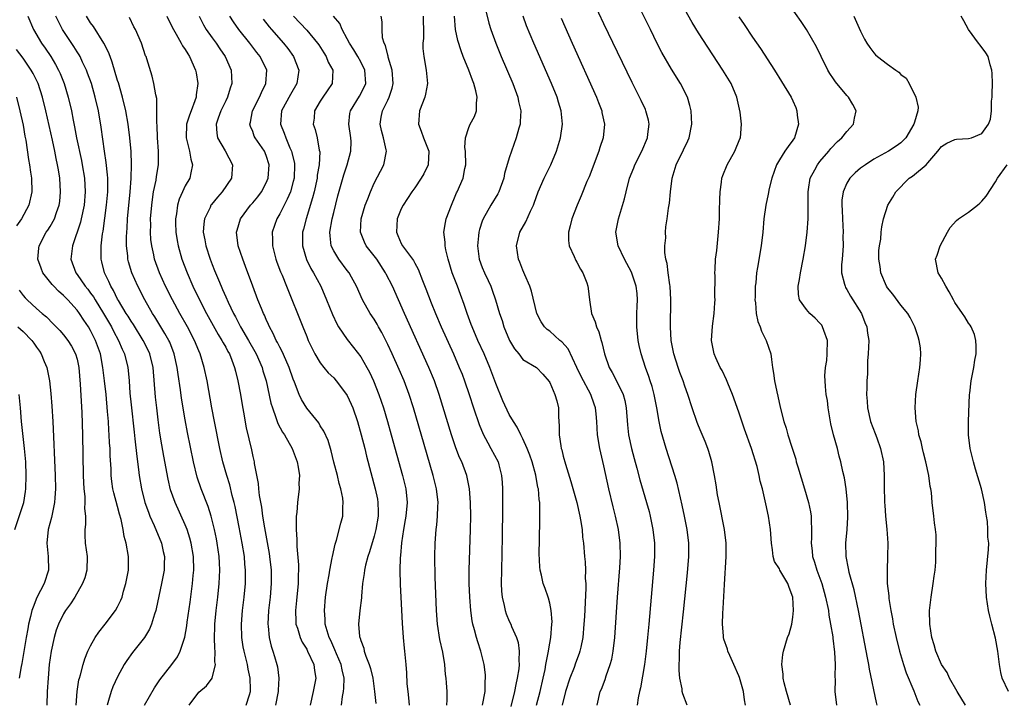
# Model space of a CAD drawing. Units: inches. Extents: x 2595000 to 2598000, y 1485000 to 1488000.
# Drawn here: x 2595144 to 2595290, y 1485071 to 1485172 of the extents above; entities that cross this region are included whole.
import ezdxf

# ---------------------------------------------------------------- set-up
doc = ezdxf.new("R2010")
doc.units = ezdxf.units.IN
doc.header["$MEASUREMENT"] = 0
doc.layers.add('LD25951485_2ft', color=248, linetype='Continuous')

msp = doc.modelspace()

# ---------------------------------------------------------------- linework, layer by layer
at = {"layer": 'LD25951485_2ft'}
for points, elevation in [([(2595252, 1485071), (2595251.81, 1485071.81), (2595251.66, 1485073), (2595251.09, 1485075.09), (2595251, 1485075.32), (2595250.27, 1485077), (2595249.65, 1485078.35), (2595249.38, 1485079), (2595249.3, 1485079.3), (2595248.78, 1485080.78), (2595248.73, 1485081), (2595248.73, 1485081.27), (2595248.58, 1485083), (2595248.62, 1485084.62), (2595248.69, 1485085.31), (2595248.86, 1485088.86), (2595249.13, 1485093), (2595249.11, 1485095), (2595248.85, 1485097), (2595248.06, 1485101), (2595247.85, 1485102.15), (2595247.63, 1485103.63), (2595247.38, 1485105), (2595246.97, 1485107), (2595246.56, 1485108.56), (2595246.42, 1485109), (2595246.03, 1485110.03), (2595245.43, 1485111.43), (2595245, 1485112.37), (2595244.82, 1485112.82), (2595244.1, 1485115), (2595243.46, 1485117), (2595243, 1485118.2), (2595242.74, 1485119), (2595242.25, 1485120.25), (2595242, 1485121), (2595241.35, 1485123), (2595240.98, 1485125), (2595240.88, 1485127), (2595240.92, 1485131), (2595240.82, 1485133), (2595240.78, 1485133.22), (2595240.53, 1485135), (2595240.38, 1485136.38), (2595240.19, 1485137), (2595240.01, 1485137.99), (2595240.02, 1485139), (2595240.16, 1485140.16), (2595240.11, 1485141), (2595240.2, 1485141.8), (2595240.39, 1485143), (2595240.58, 1485144.58), (2595240.71, 1485145.29), (2595240.86, 1485147), (2595241.11, 1485149), (2595241.69, 1485151), (2595242.79, 1485153.21), (2595243.44, 1485154.56), (2595243.63, 1485155), (2595244.03, 1485157), (2595243.94, 1485159), (2595243.75, 1485159.75), (2595243.37, 1485161), (2595242.34, 1485163), (2595241, 1485165.16), (2595239.6, 1485167.6), (2595238.92, 1485168.92), (2595237.89, 1485171), (2595234.97, 1485177)], 9738), ([(2595271.48, 1485071), (2595271.39, 1485071.39), (2595270.35, 1485076.35), (2595270.24, 1485077), (2595270.03, 1485078.03), (2595268.7, 1485085), (2595268.05, 1485088.05), (2595267.34, 1485090.66), (2595267.27, 1485091), (2595267.25, 1485091.25), (2595266.9, 1485093), (2595266.86, 1485095), (2595267.04, 1485097), (2595267.15, 1485098.85), (2595267.09, 1485101), (2595266.89, 1485103), (2595266.66, 1485104.66), (2595266.4, 1485105.6), (2595266.12, 1485107), (2595265.87, 1485107.87), (2595265.59, 1485109), (2595265.02, 1485111.02), (2595264.62, 1485112.62), (2595264.22, 1485115), (2595264.1, 1485116.1), (2595263.95, 1485117), (2595263.82, 1485118.18), (2595263.76, 1485119), (2595263.75, 1485119.75), (2595263.82, 1485121), (2595264, 1485122), (2595264.09, 1485123), (2595264.1, 1485125), (2595263.56, 1485126.44), (2595263.4, 1485127), (2595263.26, 1485127.26), (2595263, 1485127.56), (2595262.28, 1485128.28), (2595261.49, 1485129), (2595261, 1485129.59), (2595259.99, 1485131), (2595259.81, 1485131.81), (2595259.78, 1485133), (2595259.99, 1485134.01), (2595260.11, 1485135), (2595260.52, 1485137), (2595260.88, 1485139), (2595261.12, 1485141), (2595261.25, 1485143), (2595261.24, 1485143.24), (2595261.27, 1485145), (2595261.26, 1485147), (2595261.33, 1485147.33), (2595261.57, 1485149), (2595262.24, 1485150.24), (2595262.62, 1485151), (2595263, 1485151.48), (2595264.32, 1485153), (2595264.6, 1485153.4), (2595265.58, 1485154.42), (2595266.27, 1485155), (2595267, 1485155.92), (2595267.97, 1485157), (2595268.12, 1485157.88), (2595268.39, 1485159), (2595267.89, 1485159.89), (2595267.25, 1485161), (2595267, 1485161.24), (2595265.29, 1485163.29), (2595265, 1485163.73), (2595264.48, 1485164.48), (2595264.19, 1485165), (2595263.17, 1485167), (2595262.47, 1485168.47), (2595261.01, 1485171.01), (2595260.21, 1485172.21), (2595256.85, 1485177)], 9732), ([(2595213.56, 1485173.56), (2595213.96, 1485171.96), (2595214.27, 1485171), (2595215.02, 1485169), (2595215.82, 1485167), (2595217.52, 1485163), (2595218.27, 1485161), (2595218.38, 1485160.38), (2595218.69, 1485159), (2595218.62, 1485157.38), (2595218.59, 1485157), (2595218.41, 1485156.41), (2595218.04, 1485155), (2595217.31, 1485153), (2595217, 1485152.03), (2595216.31, 1485149.69), (2595216.2, 1485149), (2595215.46, 1485147), (2595215.31, 1485146.69), (2595214.26, 1485145), (2595213.14, 1485143), (2595213, 1485142.62), (2595212.6, 1485141.4), (2595212.5, 1485141), (2595212.46, 1485140.46), (2595212.28, 1485139), (2595212.55, 1485137), (2595213, 1485135.8), (2595213.32, 1485135), (2595213.86, 1485133.86), (2595214.25, 1485133), (2595214.45, 1485132.45), (2595214.97, 1485131), (2595215.56, 1485129), (2595215.93, 1485127.93), (2595216.2, 1485127), (2595217.03, 1485125), (2595217.76, 1485123.76), (2595218.41, 1485123), (2595219, 1485122.17), (2595221.02, 1485121), (2595221.99, 1485119.99), (2595222.9, 1485118.9), (2595223, 1485118.74), (2595223.74, 1485117), (2595224.04, 1485116.04), (2595224.31, 1485115), (2595224.31, 1485113.69), (2595224.37, 1485112.37), (2595224.37, 1485111), (2595224.63, 1485109.37), (2595224.7, 1485109), (2595224.78, 1485108.78), (2595225, 1485107.88), (2595225.33, 1485106.67), (2595226.13, 1485104.13), (2595226.99, 1485101), (2595227.45, 1485099), (2595227.55, 1485098.45), (2595227.77, 1485097), (2595227.86, 1485095.86), (2595227.98, 1485095), (2595228.14, 1485093), (2595228.23, 1485092.23), (2595228.27, 1485091), (2595228.25, 1485089.75), (2595228.31, 1485089), (2595228.33, 1485088.33), (2595228.13, 1485084.13), (2595228.06, 1485083), (2595227.88, 1485081), (2595227.58, 1485079.58), (2595227.47, 1485079), (2595227.35, 1485078.65), (2595226.8, 1485077.2), (2595226.59, 1485076.59), (2595225.97, 1485075), (2595225.33, 1485073), (2595224.85, 1485071)], 9746), ([(2595243.36, 1485071), (2595242.69, 1485072.69), (2595242.62, 1485073), (2595242.58, 1485073.42), (2595242.27, 1485075), (2595242.14, 1485076.14), (2595242.15, 1485077), (2595242.21, 1485077.79), (2595242.19, 1485079), (2595242.28, 1485080.28), (2595242.81, 1485084.81), (2595243.4, 1485090.6), (2595243.6, 1485093), (2595243.59, 1485095), (2595243.36, 1485097), (2595242.96, 1485099), (2595242.61, 1485100.61), (2595241.85, 1485103.85), (2595241.5, 1485105), (2595240.22, 1485109), (2595239.49, 1485111.49), (2595239.18, 1485113), (2595238.83, 1485115), (2595238.45, 1485117), (2595238.15, 1485118.15), (2595237.88, 1485119), (2595237.66, 1485119.66), (2595237.16, 1485121), (2595236.51, 1485123), (2595236.24, 1485124.24), (2595236.09, 1485125), (2595235.87, 1485127), (2595235.88, 1485127.88), (2595235.87, 1485129), (2595235.92, 1485130.08), (2595235.98, 1485131), (2595235.92, 1485131.92), (2595235.81, 1485133), (2595235.09, 1485135.09), (2595234.39, 1485136.39), (2595234.06, 1485137), (2595233.13, 1485139), (2595232.8, 1485141), (2595233.15, 1485143), (2595234.05, 1485145.95), (2595234.3, 1485147), (2595234.82, 1485149), (2595235.44, 1485150.56), (2595235.59, 1485151), (2595236.61, 1485153), (2595237.45, 1485155), (2595237.54, 1485155.54), (2595237.7, 1485157), (2595237.61, 1485157.61), (2595237.24, 1485159), (2595237.18, 1485159.18), (2595236.53, 1485160.53), (2595235.18, 1485163.18), (2595233, 1485167.66), (2595231, 1485171.84), (2595229.51, 1485175)], 9740), ([(2595258.63, 1485071), (2595258.04, 1485073), (2595257.71, 1485074.29), (2595257.57, 1485075), (2595257.57, 1485075.57), (2595257.36, 1485077), (2595257.49, 1485078.51), (2595257.6, 1485079), (2595258.22, 1485081), (2595258.43, 1485081.57), (2595258.84, 1485083), (2595259, 1485084.05), (2595259.1, 1485085), (2595259, 1485087), (2595258.44, 1485088.44), (2595258.26, 1485089), (2595257.08, 1485091), (2595257, 1485091.17), (2595256.28, 1485092.28), (2595256.06, 1485093), (2595255.99, 1485094.01), (2595255.83, 1485095), (2595255.69, 1485097), (2595255.37, 1485099), (2595255, 1485100.8), (2595254.58, 1485102.58), (2595254.5, 1485103), (2595254.17, 1485104.17), (2595254.02, 1485105), (2595253.69, 1485106.31), (2595252.85, 1485109), (2595251.83, 1485111.83), (2595251, 1485114.38), (2595250.07, 1485117), (2595249.36, 1485118.64), (2595249.17, 1485119.17), (2595248.52, 1485120.52), (2595248.23, 1485121), (2595247.57, 1485122.43), (2595247.35, 1485123), (2595246.96, 1485125), (2595247.09, 1485127.09), (2595247.35, 1485129), (2595247.46, 1485130.54), (2595247.47, 1485131), (2595247.46, 1485131.46), (2595247.47, 1485134.53), (2595247.46, 1485135), (2595247.47, 1485135.47), (2595247.56, 1485137), (2595247.71, 1485138.29), (2595247.99, 1485141), (2595248.11, 1485143), (2595248.15, 1485144.15), (2595248.17, 1485145.83), (2595248.23, 1485147), (2595248.44, 1485148.44), (2595248.49, 1485149), (2595248.61, 1485149.39), (2595249.28, 1485151), (2595250.42, 1485153), (2595251.15, 1485154.85), (2595251.23, 1485155), (2595251.4, 1485157), (2595251.2, 1485158.8), (2595250.72, 1485161), (2595249.85, 1485163), (2595248.63, 1485165), (2595246.38, 1485168.38), (2595245, 1485170.51), (2595244.06, 1485172.06), (2595243, 1485173.98)], 9736), ([(2595145.7, 1485173), (2595146.54, 1485171), (2595147.73, 1485169), (2595148.26, 1485168.26), (2595149.1, 1485167), (2595149.82, 1485165.82), (2595150.25, 1485165), (2595150.48, 1485164.48), (2595151.07, 1485163), (2595151.69, 1485161), (2595152.15, 1485159), (2595152.41, 1485157.59), (2595152.62, 1485156.62), (2595152.91, 1485155), (2595153.64, 1485151.64), (2595153.77, 1485151), (2595154.1, 1485149), (2595154.19, 1485147), (2595154.02, 1485145), (2595153.61, 1485143), (2595153.5, 1485142.5), (2595152.3, 1485139), (2595152.19, 1485137.81), (2595152.07, 1485137), (2595152.79, 1485135), (2595153, 1485134.74), (2595154.21, 1485133), (2595154.57, 1485132.57), (2595155, 1485132.01), (2595155.42, 1485131.42), (2595155.66, 1485131), (2595156.91, 1485129), (2595158.08, 1485127), (2595158.38, 1485126.38), (2595159.15, 1485125), (2595159.69, 1485123.69), (2595160.02, 1485123), (2595160.5, 1485121), (2595160.55, 1485120.55), (2595160.69, 1485119), (2595160.83, 1485117.17), (2595161, 1485115.46), (2595161.43, 1485111.43), (2595161.55, 1485110.44), (2595161.83, 1485107.83), (2595162.1, 1485105.9), (2595162.19, 1485105), (2595162.52, 1485103), (2595163.03, 1485101), (2595163.55, 1485099.55), (2595163.77, 1485099), (2595164.43, 1485097.57), (2595165.5, 1485095), (2595165.75, 1485093.75), (2595165.93, 1485093), (2595165.88, 1485091.88), (2595165.87, 1485091), (2595165.75, 1485090.25), (2595165.51, 1485089), (2595164.72, 1485085.28), (2595164.65, 1485085), (2595164.45, 1485084.45), (2595164.02, 1485083), (2595163.73, 1485082.27), (2595162.99, 1485081.01), (2595161.22, 1485078.78), (2595160.37, 1485077.63), (2595159.99, 1485077), (2595159, 1485075.2), (2595158.3, 1485073.7), (2595158.04, 1485073), (2595157.67, 1485071.67), (2595157.44, 1485071)], 9772), ([(2595162.97, 1485071), (2595164.45, 1485073.55), (2595165.26, 1485074.74), (2595167.05, 1485077), (2595167.84, 1485078.16), (2595168.27, 1485079), (2595168.94, 1485081.06), (2595169.24, 1485082.76), (2595169.3, 1485083.3), (2595169.74, 1485086.26), (2595170.1, 1485089), (2595170.2, 1485090.2), (2595170.28, 1485091), (2595170.23, 1485093), (2595169.9, 1485095), (2595169.71, 1485095.71), (2595169.28, 1485097), (2595169, 1485097.71), (2595167.51, 1485101), (2595166.85, 1485102.85), (2595166.46, 1485104.46), (2595165.85, 1485107.85), (2595165.55, 1485109.55), (2595165.27, 1485111.27), (2595165, 1485113.22), (2595164.78, 1485115), (2595164.6, 1485116.6), (2595164.25, 1485121), (2595163.77, 1485123), (2595163.53, 1485123.53), (2595162.79, 1485125), (2595161.33, 1485127.33), (2595161, 1485127.82), (2595160.56, 1485128.56), (2595160.27, 1485129), (2595159.11, 1485130.89), (2595159, 1485131.09), (2595158.37, 1485132.37), (2595157.97, 1485133), (2595157.69, 1485133.69), (2595157.03, 1485135), (2595156.64, 1485136.64), (2595156.54, 1485137), (2595156.56, 1485137.44), (2595156.55, 1485139), (2595156.75, 1485140.75), (2595156.84, 1485141.16), (2595157.37, 1485145), (2595157.5, 1485146.5), (2595157.54, 1485147), (2595157.55, 1485147.55), (2595157.54, 1485149), (2595157.52, 1485149.52), (2595157.32, 1485151.32), (2595157.06, 1485153), (2595156.57, 1485156.57), (2595156.16, 1485159), (2595155.69, 1485161), (2595155.11, 1485163), (2595154.56, 1485164.56), (2595154.39, 1485165), (2595153.81, 1485166.19), (2595153.44, 1485167), (2595153.28, 1485167.28), (2595153, 1485167.7), (2595152.5, 1485168.5), (2595150.83, 1485171), (2595150.22, 1485172.22), (2595149.87, 1485173)], 9770), ([(2595169.61, 1485071), (2595171, 1485072.93), (2595172.15, 1485073.85), (2595172.99, 1485075), (2595173.5, 1485077), (2595173.41, 1485077.41), (2595173.44, 1485079), (2595173.39, 1485079.39), (2595173.33, 1485081), (2595173.39, 1485082.61), (2595173.39, 1485083), (2595173.6, 1485085), (2595173.84, 1485087), (2595174.05, 1485089), (2595174.15, 1485091), (2595174.08, 1485092.08), (2595174.03, 1485093), (2595173.74, 1485095), (2595173.62, 1485095.62), (2595173.34, 1485097), (2595173, 1485098.38), (2595172.83, 1485099), (2595172.39, 1485100.39), (2595171.37, 1485103), (2595170.77, 1485104.77), (2595170.25, 1485107), (2595169.36, 1485111.36), (2595169, 1485113.25), (2595168.46, 1485116.46), (2595168.3, 1485117.7), (2595167.95, 1485119.95), (2595167.83, 1485121), (2595167.39, 1485123), (2595166.71, 1485124.71), (2595166.57, 1485125), (2595166.01, 1485126.01), (2595165.39, 1485127), (2595164.5, 1485128.5), (2595164.17, 1485129), (2595163.03, 1485131), (2595161.99, 1485133), (2595161.11, 1485135), (2595160.62, 1485136.62), (2595160.53, 1485137), (2595160.5, 1485137.5), (2595160.31, 1485139), (2595160.31, 1485140.31), (2595160.34, 1485141), (2595160.4, 1485141.6), (2595160.48, 1485143), (2595160.84, 1485147), (2595160.98, 1485148.98), (2595161.04, 1485151.04), (2595160.98, 1485152.98), (2595160.81, 1485155), (2595160.56, 1485157), (2595160.21, 1485159), (2595159.73, 1485161), (2595159.12, 1485163.12), (2595159, 1485163.49), (2595158.19, 1485166.19), (2595157.87, 1485167), (2595157.65, 1485167.65), (2595156.97, 1485168.97), (2595155.44, 1485171.44), (2595155, 1485172.02), (2595154.39, 1485173)], 9768), ([(2595178.04, 1485071), (2595178.52, 1485072.52), (2595178.69, 1485073), (2595178.69, 1485073.31), (2595178.64, 1485075), (2595178.34, 1485076.34), (2595178.22, 1485077), (2595177.72, 1485079), (2595177.61, 1485079.61), (2595177.38, 1485081), (2595177.32, 1485083), (2595177.48, 1485085), (2595177.72, 1485087), (2595177.92, 1485089), (2595177.95, 1485091), (2595177.86, 1485091.86), (2595177.77, 1485093), (2595177.44, 1485095), (2595177, 1485097.33), (2595176.39, 1485100.39), (2595176.25, 1485101), (2595175.97, 1485102.03), (2595175.59, 1485103.59), (2595175.15, 1485105), (2595174.58, 1485107), (2595174.12, 1485109), (2595173.32, 1485113), (2595172.95, 1485115), (2595172.25, 1485119), (2595171.82, 1485121), (2595171.21, 1485123), (2595171, 1485123.46), (2595170.39, 1485125), (2595169.34, 1485127), (2595168.2, 1485129), (2595167.1, 1485131), (2595166.09, 1485133), (2595165.19, 1485135), (2595164.47, 1485137), (2595164.35, 1485137.65), (2595164.04, 1485139), (2595163.94, 1485139.94), (2595163.88, 1485141), (2595163.91, 1485142.09), (2595163.89, 1485143), (2595164.04, 1485145), (2595164.14, 1485145.86), (2595164.33, 1485147), (2595164.69, 1485148.69), (2595164.76, 1485149.24), (2595165.06, 1485151), (2595165.07, 1485153), (2595164.91, 1485155), (2595164.83, 1485156.83), (2595164.78, 1485157.22), (2595164.82, 1485159), (2595164.8, 1485160.8), (2595164.66, 1485161.34), (2595164.38, 1485163), (2595164.09, 1485164.09), (2595163.32, 1485166.68), (2595163.21, 1485167), (2595163.14, 1485167.14), (2595162.52, 1485169), (2595161.64, 1485171), (2595161.42, 1485171.42), (2595160.78, 1485172.78)], 9766), ([(2595166.27, 1485173), (2595167, 1485171.54), (2595167.26, 1485171), (2595167.66, 1485170.34), (2595168.43, 1485169), (2595168.62, 1485168.62), (2595169, 1485168.07), (2595169.39, 1485167.39), (2595169.65, 1485167), (2595170.53, 1485165), (2595170.62, 1485164.62), (2595170.89, 1485163), (2595170.65, 1485161.35), (2595170.63, 1485161), (2595170.45, 1485160.45), (2595169.89, 1485159), (2595169.65, 1485158.35), (2595169.22, 1485157), (2595169.15, 1485155), (2595169.22, 1485154.78), (2595169.66, 1485153), (2595169.83, 1485151.83), (2595170.11, 1485151), (2595169.82, 1485149.82), (2595169.67, 1485149), (2595169, 1485147.86), (2595168.59, 1485147), (2595168.09, 1485145.91), (2595167.84, 1485145), (2595167.71, 1485143.71), (2595167.58, 1485143), (2595167.58, 1485142.42), (2595167.63, 1485141), (2595167.8, 1485139.8), (2595167.94, 1485139), (2595168.52, 1485137), (2595169.29, 1485135), (2595170.15, 1485133), (2595171.1, 1485131), (2595172.15, 1485129), (2595173.89, 1485125.89), (2595174.45, 1485125), (2595174.62, 1485124.62), (2595175, 1485123.99), (2595175.34, 1485123.34), (2595175.55, 1485123), (2595175.93, 1485122.07), (2595176.33, 1485121), (2595176.45, 1485120.45), (2595176.82, 1485119), (2595177.18, 1485117), (2595177.44, 1485115.44), (2595177.65, 1485114.35), (2595178.05, 1485112.05), (2595178.8, 1485108.8), (2595179, 1485107.81), (2595179.2, 1485107), (2595179.22, 1485106.78), (2595179.82, 1485103.82), (2595179.86, 1485103), (2595179.96, 1485102.04), (2595180.29, 1485100.29), (2595180.46, 1485099), (2595180.75, 1485097.25), (2595181.43, 1485093.43), (2595181.5, 1485093), (2595181.73, 1485091), (2595181.75, 1485089), (2595181.58, 1485087), (2595181.34, 1485085), (2595181.24, 1485083), (2595181.29, 1485082.71), (2595181.46, 1485081), (2595181.75, 1485079.75), (2595181.99, 1485079), (2595182.21, 1485078.21), (2595182.59, 1485077), (2595182.66, 1485076.66), (2595182.88, 1485075), (2595182.78, 1485073.22), (2595182.78, 1485073), (2595182.38, 1485071)], 9764), ([(2595171.06, 1485173), (2595171.7, 1485171.7), (2595172.11, 1485171), (2595173, 1485169.76), (2595173.57, 1485169), (2595174.13, 1485168.13), (2595174.93, 1485167), (2595175.8, 1485165), (2595175.92, 1485163), (2595175.67, 1485162.33), (2595175.28, 1485161), (2595175, 1485160.46), (2595174.29, 1485159), (2595173.88, 1485157.88), (2595173.58, 1485157), (2595173.68, 1485155.68), (2595173.8, 1485155), (2595174.94, 1485153.06), (2595176.02, 1485151), (2595175.84, 1485149), (2595174.48, 1485147), (2595173.78, 1485146.22), (2595172.89, 1485145.11), (2595172.81, 1485145), (2595172.68, 1485144.68), (2595171.86, 1485143), (2595171.75, 1485142.25), (2595171.68, 1485141), (2595171.89, 1485139.89), (2595172.04, 1485139), (2595172.7, 1485137), (2595173, 1485136.22), (2595173.36, 1485135.36), (2595173.5, 1485135), (2595173.96, 1485133.96), (2595174.33, 1485133), (2595174.55, 1485132.55), (2595175, 1485131.45), (2595175.35, 1485130.65), (2595176.14, 1485129), (2595176.46, 1485128.46), (2595177.2, 1485127), (2595178.37, 1485125), (2595179.33, 1485123.33), (2595179.5, 1485123), (2595180.38, 1485121), (2595180.51, 1485120.51), (2595180.98, 1485119), (2595181.71, 1485115.71), (2595181.91, 1485115), (2595182.44, 1485113.56), (2595182.61, 1485113), (2595182.71, 1485112.71), (2595183.43, 1485111.43), (2595183.71, 1485111), (2595184.87, 1485109), (2595185.59, 1485107), (2595185.75, 1485106.25), (2595185.91, 1485105), (2595185.84, 1485103.84), (2595185.88, 1485103), (2595185.65, 1485101), (2595185.53, 1485099.53), (2595185.46, 1485099), (2595185.42, 1485098.58), (2595185.42, 1485097), (2595185.53, 1485095.53), (2595185.52, 1485094.48), (2595185.78, 1485091.78), (2595185.78, 1485091), (2595185.73, 1485090.27), (2595185.73, 1485089), (2595185.49, 1485086.51), (2595185.33, 1485085), (2595185.38, 1485083.38), (2595185.41, 1485083), (2595185.62, 1485082.38), (2595186.02, 1485081), (2595186.33, 1485080.33), (2595187, 1485079.27), (2595187.14, 1485079), (2595188.05, 1485077), (2595188.15, 1485076.15), (2595188.34, 1485075), (2595187.97, 1485073), (2595187.51, 1485071)], 9762), ([(2595192.15, 1485071), (2595192.3, 1485072.3), (2595192.43, 1485073), (2595192.49, 1485073.51), (2595192.54, 1485075), (2595192.24, 1485076.24), (2595192.11, 1485077), (2595191.41, 1485078.59), (2595191.17, 1485079.17), (2595191, 1485079.53), (2595190.55, 1485080.55), (2595190.32, 1485081), (2595190.02, 1485081.98), (2595189.75, 1485083), (2595189.72, 1485083.72), (2595189.62, 1485085), (2595189.79, 1485087), (2595190.06, 1485089), (2595190.31, 1485090.31), (2595190.41, 1485091), (2595190.79, 1485092.79), (2595190.82, 1485093), (2595191.19, 1485094.81), (2595191.4, 1485095.4), (2595192.04, 1485097.96), (2595192.33, 1485099), (2595192.33, 1485100.33), (2595192.41, 1485101), (2595192.34, 1485101.66), (2595192.06, 1485103), (2595191.82, 1485103.82), (2595191.54, 1485105), (2595191.04, 1485106.96), (2595190.63, 1485108.63), (2595190.16, 1485110.16), (2595189.54, 1485111.54), (2595189, 1485112.37), (2595188.77, 1485112.77), (2595187, 1485114.95), (2595186.23, 1485116.23), (2595185.89, 1485117), (2595185.2, 1485118.8), (2595185, 1485119.28), (2595184.4, 1485121), (2595183.89, 1485122.11), (2595183.35, 1485123.35), (2595183, 1485123.99), (2595182.67, 1485124.67), (2595182.49, 1485125), (2595182.04, 1485126.04), (2595181.5, 1485127), (2595181.36, 1485127.36), (2595181, 1485128.11), (2595180.73, 1485128.73), (2595180.59, 1485129), (2595180.3, 1485129.7), (2595179.78, 1485131), (2595179.01, 1485133), (2595177.95, 1485135.95), (2595177.53, 1485137), (2595176.87, 1485139), (2595176.62, 1485141), (2595176.69, 1485141.31), (2595177.19, 1485143), (2595178.68, 1485145), (2595179, 1485145.36), (2595179.74, 1485146.26), (2595180.3, 1485147), (2595181, 1485148.33), (2595181.28, 1485149), (2595181.43, 1485151), (2595181, 1485152.37), (2595180.75, 1485153), (2595179.36, 1485155), (2595179.24, 1485155.24), (2595179, 1485155.91), (2595178.67, 1485156.67), (2595178.59, 1485157), (2595178.68, 1485157.32), (2595178.99, 1485159), (2595180.01, 1485161), (2595180.29, 1485161.71), (2595180.96, 1485163), (2595181.08, 1485165), (2595180.12, 1485167), (2595179.62, 1485167.62), (2595178.58, 1485169), (2595176.94, 1485171), (2595176.14, 1485172.14), (2595175.63, 1485173)], 9760), ([(2595180.54, 1485172.54), (2595181.42, 1485171.42), (2595181.78, 1485171), (2595183.55, 1485169), (2595184.19, 1485168.19), (2595185.06, 1485167), (2595185.81, 1485165), (2595185.52, 1485163), (2595184.59, 1485161.41), (2595183.26, 1485159), (2595183.1, 1485157), (2595183.67, 1485155.67), (2595183.89, 1485155), (2595184.52, 1485153.48), (2595184.75, 1485153), (2595184.8, 1485152.8), (2595185.17, 1485151.17), (2595185.19, 1485151), (2595185.13, 1485149), (2595185, 1485148.5), (2595184.58, 1485147), (2595184.12, 1485145.88), (2595183.64, 1485145), (2595183, 1485143.72), (2595182.56, 1485143), (2595181.88, 1485141), (2595181.93, 1485139.93), (2595181.93, 1485139), (2595182.44, 1485137), (2595182.58, 1485136.58), (2595183.13, 1485135.13), (2595183.34, 1485134.66), (2595184.03, 1485133), (2595186.41, 1485127), (2595187, 1485125.56), (2595187.23, 1485125), (2595187.8, 1485123.8), (2595188.21, 1485123), (2595189, 1485121.66), (2595189.53, 1485121), (2595190.2, 1485120.2), (2595191, 1485119.43), (2595191.38, 1485119), (2595192.91, 1485117), (2595193, 1485116.84), (2595193.58, 1485115.58), (2595193.81, 1485115), (2595194.5, 1485113), (2595195.08, 1485111), (2595195.59, 1485109), (2595195.85, 1485107.85), (2595197.15, 1485103), (2595197.48, 1485101.48), (2595197.54, 1485101), (2595197.6, 1485099.6), (2595197.57, 1485099), (2595197.25, 1485097), (2595197, 1485096.03), (2595196.29, 1485093.71), (2595196.05, 1485093), (2595195.71, 1485091.71), (2595195.55, 1485091), (2595195.52, 1485090.48), (2595195.28, 1485089), (2595195.11, 1485087.11), (2595195.1, 1485086.9), (2595194.86, 1485085), (2595194.67, 1485083), (2595194.82, 1485081.18), (2595194.86, 1485081), (2595194.9, 1485080.9), (2595195, 1485080.56), (2595195.45, 1485079.45), (2595195.52, 1485079), (2595195.76, 1485078.24), (2595196.27, 1485077), (2595196.44, 1485076.44), (2595196.78, 1485075), (2595197.06, 1485073), (2595197.25, 1485071.25)], 9758), ([(2595185.02, 1485173), (2595187, 1485170.92), (2595188.62, 1485169), (2595188.77, 1485168.77), (2595189.54, 1485167.54), (2595189.89, 1485167), (2595190.2, 1485166.2), (2595190.88, 1485165), (2595190.79, 1485163), (2595190.04, 1485161.96), (2595189.37, 1485161), (2595189, 1485160.41), (2595188.16, 1485159), (2595188.09, 1485157.91), (2595187.97, 1485157), (2595188.23, 1485156.23), (2595188.56, 1485155), (2595188.86, 1485153.14), (2595188.92, 1485152.92), (2595188.82, 1485151), (2595188.56, 1485149.44), (2595188.53, 1485149), (2595188.09, 1485147), (2595187.88, 1485146.12), (2595186.9, 1485143), (2595186.53, 1485141.47), (2595186.4, 1485141), (2595186.36, 1485139), (2595186.96, 1485136.96), (2595187.63, 1485135.63), (2595188.02, 1485135), (2595189.09, 1485133), (2595189.94, 1485131), (2595190.81, 1485128.81), (2595191.44, 1485127.44), (2595191.7, 1485127), (2595193, 1485125.11), (2595193.95, 1485123.95), (2595195, 1485122.58), (2595195.91, 1485121), (2595196.29, 1485120.29), (2595196.89, 1485119), (2595197.69, 1485117), (2595198.37, 1485115), (2595198.96, 1485113), (2595199.53, 1485111), (2595201.17, 1485105), (2595201.69, 1485103), (2595201.89, 1485101), (2595201.68, 1485099), (2595201.58, 1485098.42), (2595201.33, 1485097), (2595201.05, 1485095.05), (2595200.87, 1485093.13), (2595200.83, 1485092.83), (2595200.77, 1485091), (2595200.84, 1485088.84), (2595200.95, 1485087), (2595201.14, 1485083.14), (2595201.28, 1485081), (2595201.42, 1485079.42), (2595201.47, 1485079), (2595201.67, 1485077), (2595201.78, 1485075.78), (2595201.84, 1485074.16), (2595201.95, 1485073), (2595202.08, 1485072.08), (2595202.17, 1485071)], 9756), ([(2595207.77, 1485071), (2595207.8, 1485071.8), (2595207.79, 1485073), (2595207.7, 1485074.3), (2595207.63, 1485075), (2595207.56, 1485075.56), (2595207.45, 1485077), (2595207.14, 1485078.86), (2595206.73, 1485080.73), (2595206.37, 1485083), (2595206.22, 1485085), (2595206.04, 1485089.96), (2595205.98, 1485093), (2595206.03, 1485095), (2595206.19, 1485097), (2595206.29, 1485097.71), (2595206.39, 1485099), (2595206.41, 1485100.41), (2595206.45, 1485101), (2595206.22, 1485103), (2595205.75, 1485105), (2595204.41, 1485109.59), (2595202.8, 1485115), (2595202.16, 1485117), (2595201.41, 1485119), (2595200.69, 1485120.69), (2595199.65, 1485123), (2595199, 1485124.41), (2595198.14, 1485126.14), (2595197.64, 1485127), (2595197.42, 1485127.42), (2595197, 1485128.12), (2595196.41, 1485129), (2595195.26, 1485131), (2595194.39, 1485133), (2595193.63, 1485134.37), (2595193.3, 1485135), (2595193, 1485135.36), (2595191.76, 1485137), (2595191, 1485138.25), (2595190.64, 1485139), (2595190.46, 1485140.46), (2595190.44, 1485141), (2595190.78, 1485143), (2595191, 1485143.93), (2595191.62, 1485146.38), (2595192.51, 1485149.49), (2595193.01, 1485151), (2595193.55, 1485153), (2595193.56, 1485154.44), (2595193.53, 1485155), (2595193.23, 1485157), (2595193.41, 1485158.59), (2595193.48, 1485159), (2595194.83, 1485161.17), (2595195.52, 1485162.48), (2595195.74, 1485163), (2595195.61, 1485165), (2595195, 1485166.25), (2595194.59, 1485167), (2595194, 1485168), (2595193.34, 1485169), (2595193, 1485169.65), (2595192.25, 1485171), (2595191.88, 1485171.88), (2595190.96, 1485173)], 9754), ([(2595213.02, 1485071), (2595213.44, 1485073), (2595213.44, 1485074.56), (2595213.49, 1485075), (2595213.47, 1485075.47), (2595213.26, 1485077), (2595213.22, 1485077.22), (2595212.79, 1485079), (2595212.35, 1485080.35), (2595212.16, 1485081), (2595211.85, 1485082.15), (2595211.6, 1485083), (2595211.5, 1485083.49), (2595211.29, 1485085), (2595211.15, 1485087), (2595211.08, 1485089), (2595211.06, 1485091), (2595211.25, 1485097), (2595211.28, 1485099), (2595211.26, 1485101), (2595211.12, 1485103), (2595210.7, 1485105), (2595209.95, 1485107), (2595209.65, 1485107.65), (2595209.09, 1485109.09), (2595208.44, 1485111), (2595206.61, 1485117), (2595205.91, 1485119), (2595205.09, 1485121), (2595201.47, 1485129), (2595199.69, 1485133), (2595198.78, 1485134.78), (2595198.69, 1485135), (2595197.38, 1485137), (2595197, 1485137.52), (2595195.82, 1485139), (2595195.55, 1485139.55), (2595194.96, 1485141), (2595195.06, 1485143), (2595195.67, 1485145), (2595196.03, 1485145.97), (2595196.44, 1485147), (2595197, 1485148.27), (2595198.41, 1485151), (2595198.83, 1485153), (2595198.79, 1485153.21), (2595198.38, 1485155), (2595198.08, 1485156.08), (2595197.87, 1485157), (2595198.02, 1485158.02), (2595198.2, 1485159), (2595199, 1485160.57), (2595199.2, 1485161), (2595199.67, 1485162.33), (2595199.81, 1485163), (2595199.67, 1485165), (2595199.08, 1485166.92), (2595199.06, 1485167.06), (2595199, 1485167.23), (2595198.65, 1485168.65), (2595198.46, 1485169), (2595198.24, 1485169.76), (2595198.16, 1485171), (2595198.17, 1485172.17), (2595198.03, 1485173)], 9752), ([(2595204.25, 1485173), (2595204.26, 1485172.26), (2595204.3, 1485171), (2595204.3, 1485169.7), (2595204.22, 1485169), (2595204.22, 1485168.22), (2595204.33, 1485167), (2595204.7, 1485165), (2595204.88, 1485163), (2595204.58, 1485161.42), (2595204.47, 1485161), (2595203.69, 1485159), (2595203.53, 1485157), (2595203.96, 1485155.96), (2595204.3, 1485155), (2595205, 1485153.26), (2595205.09, 1485153), (2595204.99, 1485151), (2595204.33, 1485149.67), (2595203.96, 1485149), (2595203, 1485147.58), (2595202.59, 1485147), (2595201.27, 1485145), (2595201, 1485144.46), (2595200.39, 1485143), (2595200.28, 1485141), (2595200.51, 1485140.51), (2595201, 1485139.33), (2595201.17, 1485139), (2595201.61, 1485138.39), (2595202.8, 1485136.81), (2595203, 1485136.43), (2595203.52, 1485135.52), (2595204.15, 1485133.85), (2595204.64, 1485132.64), (2595205.44, 1485130.56), (2595206.07, 1485129), (2595206.92, 1485127), (2595208.73, 1485123), (2595209.6, 1485121), (2595210, 1485120), (2595210.38, 1485119), (2595211.04, 1485117), (2595211.68, 1485115), (2595212.53, 1485112.53), (2595213.13, 1485111.13), (2595213.81, 1485109.81), (2595214.29, 1485109), (2595215.34, 1485107), (2595215.44, 1485106.56), (2595215.87, 1485105), (2595215.96, 1485103.96), (2595216.01, 1485103), (2595216, 1485100), (2595215.93, 1485095.93), (2595215.83, 1485091), (2595215.82, 1485089), (2595215.87, 1485087.87), (2595215.94, 1485087), (2595216.24, 1485085.76), (2595216.37, 1485085), (2595216.52, 1485084.52), (2595217, 1485083.45), (2595217.22, 1485083), (2595217.35, 1485082.65), (2595218.08, 1485081), (2595218.29, 1485080.29), (2595218.44, 1485079), (2595218.39, 1485077.61), (2595218.44, 1485077), (2595218.39, 1485076.39), (2595218.19, 1485075), (2595217.96, 1485074.04), (2595217.79, 1485073), (2595217.21, 1485070.79)], 9750), ([(2595221.01, 1485071), (2595221.55, 1485073), (2595222.01, 1485075), (2595222.29, 1485076.28), (2595222.41, 1485077), (2595222.77, 1485078.77), (2595223, 1485080.17), (2595223.16, 1485081), (2595223.32, 1485083), (2595223.33, 1485083.33), (2595223.21, 1485085), (2595223, 1485086.12), (2595222.83, 1485086.83), (2595222.76, 1485087), (2595222.29, 1485088.29), (2595222.02, 1485089), (2595221.77, 1485090.23), (2595221.57, 1485091), (2595221.5, 1485091.5), (2595221.44, 1485093.44), (2595221.47, 1485095.47), (2595221.54, 1485098.46), (2595221.54, 1485099), (2595221.5, 1485099.5), (2595221.5, 1485101), (2595221.42, 1485101.42), (2595221.31, 1485103), (2595221.24, 1485103.24), (2595220.93, 1485105.07), (2595220.38, 1485107), (2595220.03, 1485108.03), (2595219.64, 1485109), (2595219, 1485110.41), (2595218.69, 1485111), (2595218.16, 1485112.16), (2595217.6, 1485113), (2595217, 1485114.03), (2595216.05, 1485116.05), (2595215, 1485118.63), (2595214.11, 1485121), (2595213.26, 1485123), (2595212.36, 1485125), (2595211.51, 1485127), (2595211.37, 1485127.37), (2595210.74, 1485129), (2595210.31, 1485130.31), (2595209.78, 1485131.78), (2595209.33, 1485133), (2595208.54, 1485135), (2595207.94, 1485137), (2595207.62, 1485138.38), (2595207.52, 1485139), (2595207.52, 1485139.52), (2595207.32, 1485141), (2595207.55, 1485142.45), (2595207.67, 1485143), (2595208.45, 1485145), (2595209, 1485146.33), (2595209.18, 1485146.82), (2595209.28, 1485147), (2595210.15, 1485149), (2595210.42, 1485150.42), (2595210.58, 1485151), (2595210.52, 1485153), (2595210.44, 1485153.56), (2595210.51, 1485155), (2595211, 1485156.49), (2595211.22, 1485157), (2595211.85, 1485158.15), (2595212.14, 1485159), (2595212.12, 1485160.12), (2595212.25, 1485161), (2595212.06, 1485161.94), (2595211.76, 1485163), (2595211.54, 1485163.54), (2595211, 1485165), (2595210.18, 1485167), (2595209.85, 1485167.85), (2595209.37, 1485169.37), (2595209.04, 1485171.04), (2595208.87, 1485173)], 9748), ([(2595229.99, 1485071), (2595230.47, 1485073), (2595230.63, 1485073.37), (2595231.18, 1485074.82), (2595231.34, 1485075.34), (2595231.95, 1485077), (2595232.18, 1485077.82), (2595232.4, 1485079), (2595232.63, 1485081), (2595233.04, 1485087), (2595233.35, 1485091.35), (2595233.46, 1485093), (2595233.44, 1485095), (2595233.17, 1485097), (2595232.71, 1485099), (2595232.36, 1485100.36), (2595231.74, 1485103), (2595231, 1485106.44), (2595230.4, 1485109), (2595230.06, 1485111), (2595230, 1485112), (2595229.96, 1485113), (2595229.87, 1485114.13), (2595229.78, 1485115), (2595229.56, 1485115.56), (2595229.09, 1485117), (2595227.66, 1485119.66), (2595227.01, 1485121), (2595225.73, 1485123.73), (2595224.76, 1485124.76), (2595224.46, 1485125), (2595223, 1485126.34), (2595222.6, 1485126.6), (2595222.19, 1485127), (2595221.73, 1485127.73), (2595221.07, 1485129), (2595220.3, 1485132.3), (2595220.04, 1485133), (2595219.28, 1485134.72), (2595219, 1485135.39), (2595218.56, 1485136.56), (2595218.36, 1485137), (2595218.07, 1485139), (2595218.56, 1485141), (2595219.43, 1485142.57), (2595220.12, 1485144.12), (2595220.56, 1485145), (2595220.69, 1485145.31), (2595221.27, 1485147), (2595222.16, 1485149), (2595223.17, 1485151), (2595224.01, 1485153), (2595224.6, 1485155), (2595224.88, 1485157), (2595224.69, 1485159), (2595224.28, 1485160.28), (2595224.08, 1485161), (2595223.25, 1485163), (2595220.61, 1485169), (2595219.56, 1485171.56), (2595219.03, 1485173)], 9744), ([(2595224.69, 1485172.69), (2595226.32, 1485169), (2595229.89, 1485161), (2595230.19, 1485160.19), (2595230.68, 1485159), (2595230.72, 1485158.72), (2595231.1, 1485157), (2595230.9, 1485155), (2595230.43, 1485153.57), (2595230.25, 1485153), (2595228.81, 1485149.19), (2595228.5, 1485148.5), (2595227.62, 1485146.38), (2595227.03, 1485145), (2595226.27, 1485143), (2595226.03, 1485141.97), (2595225.76, 1485141), (2595225.77, 1485139.77), (2595225.86, 1485139), (2595226.6, 1485137.4), (2595226.84, 1485136.84), (2595227, 1485136.59), (2595227.55, 1485135.55), (2595227.89, 1485135), (2595228.48, 1485133.52), (2595228.65, 1485133), (2595228.67, 1485132.67), (2595228.88, 1485131), (2595229.18, 1485129), (2595229.74, 1485127.74), (2595229.91, 1485127), (2595230.27, 1485126.27), (2595230.59, 1485125), (2595230.7, 1485124.7), (2595231.08, 1485123), (2595231.78, 1485121), (2595232.23, 1485120.23), (2595233, 1485118.73), (2595233.85, 1485117), (2595234.11, 1485116.11), (2595234.32, 1485115), (2595234.49, 1485112.49), (2595234.66, 1485111), (2595235.11, 1485109), (2595235.51, 1485107.51), (2595235.9, 1485106.1), (2595236.34, 1485104.34), (2595237.33, 1485101), (2595237.69, 1485099.69), (2595237.86, 1485099), (2595238.28, 1485097), (2595238.51, 1485095), (2595238.51, 1485093), (2595238.35, 1485091), (2595237.99, 1485087), (2595237.67, 1485083), (2595237.48, 1485081), (2595237.27, 1485079), (2595237.02, 1485077), (2595236.42, 1485073.58), (2595236.26, 1485073), (2595236.08, 1485072.08), (2595235.95, 1485071)], 9742), ([(2595251, 1485172.89), (2595251.77, 1485171.77), (2595253, 1485169.9), (2595254.18, 1485168.18), (2595256.27, 1485165), (2595257.32, 1485163.32), (2595258.72, 1485161), (2595259, 1485160.44), (2595259.45, 1485159.45), (2595259.59, 1485159), (2595259.65, 1485158.35), (2595259.84, 1485157), (2595259.25, 1485155), (2595259, 1485154.63), (2595258.3, 1485153.7), (2595257.82, 1485153), (2595257, 1485151.73), (2595256.56, 1485151), (2595255.88, 1485149), (2595255.5, 1485147.5), (2595255.34, 1485146.66), (2595254.97, 1485145), (2595254.69, 1485143), (2595254.54, 1485141), (2595254.32, 1485139), (2595253.78, 1485135.78), (2595253.62, 1485135), (2595253.5, 1485133.5), (2595253.42, 1485133), (2595253.4, 1485131.4), (2595253.38, 1485131), (2595253.44, 1485130.56), (2595253.55, 1485129), (2595253.8, 1485127.8), (2595254.13, 1485127), (2595254.34, 1485126.34), (2595255.03, 1485125), (2595255.73, 1485123), (2595255.82, 1485122.18), (2595256, 1485121), (2595256.15, 1485120.15), (2595256.29, 1485119), (2595256.6, 1485117.4), (2595256.76, 1485116.76), (2595257.11, 1485115.11), (2595257.65, 1485113), (2595258.01, 1485112.01), (2595258.26, 1485111), (2595258.82, 1485109.18), (2595259.41, 1485107.41), (2595259.5, 1485107), (2595259.71, 1485106.29), (2595260.74, 1485103), (2595261.31, 1485101), (2595261.6, 1485099.61), (2595261.69, 1485099), (2595261.69, 1485098.31), (2595261.77, 1485097), (2595261.75, 1485095.75), (2595261.7, 1485095), (2595261.83, 1485093.83), (2595261.89, 1485093), (2595262.18, 1485092.18), (2595262.55, 1485091), (2595263.3, 1485089), (2595263.85, 1485087), (2595264.25, 1485085), (2595264.34, 1485084.34), (2595264.59, 1485083), (2595264.89, 1485081.11), (2595264.9, 1485080.9), (2595265.17, 1485078.83), (2595265.26, 1485077), (2595265.22, 1485075.22), (2595265.26, 1485074.74), (2595265.21, 1485073), (2595265.45, 1485071)], 9734), ([(2595268.02, 1485173), (2595269, 1485170.77), (2595269.61, 1485169.61), (2595269.97, 1485169), (2595270.37, 1485168.37), (2595271, 1485167.56), (2595271.25, 1485167.25), (2595271.53, 1485167), (2595273, 1485165.87), (2595274.23, 1485165), (2595274.69, 1485164.69), (2595275, 1485164.37), (2595275.79, 1485163.79), (2595276.24, 1485163), (2595277.2, 1485161), (2595277.54, 1485159.54), (2595277.49, 1485159), (2595277, 1485157.3), (2595276.93, 1485157), (2595275.72, 1485155), (2595275.38, 1485154.62), (2595275, 1485154.26), (2595274.27, 1485153.73), (2595273.16, 1485153), (2595271, 1485151.81), (2595269.73, 1485151), (2595269, 1485150.47), (2595268.2, 1485149.8), (2595267.44, 1485149), (2595267, 1485148.25), (2595266.45, 1485147), (2595266.26, 1485145.74), (2595266.23, 1485145), (2595266.29, 1485144.29), (2595266.32, 1485143), (2595266.43, 1485141), (2595266.41, 1485140.41), (2595266.42, 1485139), (2595266.36, 1485137.64), (2595266.28, 1485137), (2595266.2, 1485136.2), (2595266.22, 1485135), (2595266.66, 1485133.34), (2595266.72, 1485133), (2595266.81, 1485132.81), (2595267, 1485132.51), (2595267.52, 1485131.52), (2595269.14, 1485129), (2595269.66, 1485127.66), (2595269.97, 1485127), (2595270.07, 1485126.07), (2595270.22, 1485125), (2595270.13, 1485123), (2595270.04, 1485121.96), (2595270.03, 1485121), (2595270.04, 1485120.04), (2595269.97, 1485119), (2595269.97, 1485117.97), (2595269.92, 1485117), (2595269.99, 1485115.99), (2595270.03, 1485115), (2595270.5, 1485113), (2595271.2, 1485111.2), (2595271.41, 1485110.59), (2595271.99, 1485109), (2595272.41, 1485107), (2595272.53, 1485105), (2595272.52, 1485104.52), (2595272.52, 1485103), (2595272.57, 1485101.43), (2595272.57, 1485101), (2595272.59, 1485100.59), (2595272.73, 1485099), (2595272.93, 1485097.07), (2595273.04, 1485095), (2595273.02, 1485093), (2595272.95, 1485091), (2595272.98, 1485089.02), (2595273.19, 1485087.19), (2595273.2, 1485086.8), (2595273.49, 1485085), (2595273.76, 1485083.76), (2595273.86, 1485083), (2595274.3, 1485081), (2595274.81, 1485079), (2595275.39, 1485077), (2595275.77, 1485075.77), (2595276.89, 1485073.11), (2595277.52, 1485071.52), (2595277.81, 1485071)], 9730), ([(2595284.55, 1485071), (2595283.34, 1485073), (2595282.19, 1485075), (2595281.82, 1485075.83), (2595280.99, 1485077), (2595280.15, 1485079), (2595279.91, 1485079.91), (2595279.58, 1485081), (2595279.27, 1485083), (2595279.25, 1485085), (2595279.46, 1485087), (2595279.78, 1485089), (2595279.91, 1485090.09), (2595280.05, 1485091), (2595280.15, 1485092.15), (2595280.19, 1485093), (2595280.17, 1485093.83), (2595280.22, 1485095), (2595280.2, 1485096.2), (2595280.13, 1485097), (2595279.99, 1485098.01), (2595279.89, 1485099), (2595279.63, 1485101), (2595279.5, 1485102.5), (2595279.42, 1485103), (2595279.35, 1485103.36), (2595279.12, 1485105), (2595278.68, 1485107), (2595278.36, 1485108.36), (2595278.19, 1485109), (2595277.99, 1485109.99), (2595277.67, 1485111), (2595277.59, 1485111.59), (2595277.25, 1485113), (2595277.1, 1485115), (2595277.2, 1485117), (2595277.49, 1485119), (2595277.82, 1485121), (2595277.88, 1485122.12), (2595277.95, 1485123), (2595277.89, 1485123.89), (2595277.71, 1485125), (2595277.54, 1485125.54), (2595277.05, 1485127), (2595276.37, 1485128.37), (2595276.01, 1485129), (2595275, 1485130.22), (2595273.82, 1485131.82), (2595273, 1485132.78), (2595272.85, 1485133), (2595272, 1485135), (2595271.92, 1485135.92), (2595271.72, 1485137), (2595271.72, 1485138.28), (2595271.82, 1485139), (2595272, 1485140), (2595272.07, 1485141), (2595272.17, 1485141.83), (2595272.41, 1485143), (2595273.05, 1485145), (2595273.82, 1485146.18), (2595274.22, 1485147), (2595276.22, 1485149), (2595276.69, 1485149.31), (2595277, 1485149.54), (2595278.75, 1485151), (2595279, 1485151.27), (2595280.45, 1485153), (2595281, 1485153.7), (2595281.81, 1485154.19), (2595283, 1485154.73), (2595283.24, 1485154.76), (2595285, 1485154.86), (2595285.44, 1485155), (2595287, 1485155.64), (2595287.98, 1485157), (2595288.25, 1485157.75), (2595288.4, 1485159), (2595288.43, 1485160.43), (2595288.49, 1485161), (2595288.51, 1485161.49), (2595288.54, 1485163), (2595288.51, 1485164.51), (2595288.47, 1485165), (2595288.2, 1485165.8), (2595287.9, 1485167), (2595287.58, 1485167.58), (2595286.72, 1485168.72), (2595286.49, 1485169), (2595284.99, 1485171), (2595284.31, 1485172.31), (2595283.91, 1485173)], 9728), ([(2595152.84, 1485071), (2595153, 1485073), (2595153.26, 1485074.74), (2595153.33, 1485075), (2595153.48, 1485075.48), (2595153.88, 1485077), (2595154.14, 1485077.86), (2595154.61, 1485079), (2595155, 1485079.8), (2595155.68, 1485081), (2595156.2, 1485081.8), (2595157.14, 1485083), (2595158.67, 1485085), (2595159, 1485085.57), (2595159.48, 1485086.52), (2595159.66, 1485087), (2595159.89, 1485087.89), (2595160.23, 1485089), (2595160.59, 1485091), (2595160.63, 1485093), (2595160.27, 1485095), (2595159.97, 1485095.97), (2595159.81, 1485097), (2595159.53, 1485098.47), (2595159.28, 1485099.28), (2595159, 1485100.4), (2595158.43, 1485102.43), (2595158.3, 1485103), (2595158.13, 1485104.13), (2595158.04, 1485105), (2595158.02, 1485105.98), (2595157.9, 1485107.9), (2595157.87, 1485109), (2595157.81, 1485109.81), (2595157.76, 1485111), (2595157.7, 1485111.7), (2595157.63, 1485113), (2595157.51, 1485114.49), (2595157.28, 1485117), (2595157.07, 1485119), (2595156.83, 1485121), (2595156.45, 1485123), (2595155.74, 1485125), (2595155, 1485126.44), (2595154.67, 1485127), (2595153.99, 1485127.99), (2595153.33, 1485129), (2595153, 1485129.45), (2595151.6, 1485131), (2595151, 1485131.62), (2595150.26, 1485132.26), (2595149.55, 1485133), (2595149.29, 1485133.29), (2595147.93, 1485135), (2595147.67, 1485135.67), (2595147.19, 1485137), (2595147.34, 1485138.66), (2595147.39, 1485139), (2595148.43, 1485141), (2595148.67, 1485141.33), (2595149, 1485141.87), (2595149.63, 1485143), (2595149.94, 1485143.94), (2595150.34, 1485145), (2595150.42, 1485145.58), (2595150.55, 1485147), (2595150.42, 1485149), (2595150.22, 1485150.22), (2595150.11, 1485151), (2595149.91, 1485151.91), (2595149.71, 1485153), (2595149.36, 1485154.64), (2595148.36, 1485159), (2595147.87, 1485161), (2595147.21, 1485163), (2595146.48, 1485164.48), (2595146.18, 1485165), (2595145, 1485166.76), (2595144.04, 1485168.04)], 9774), ([(2595144, 1485161), (2595144.54, 1485159), (2595145, 1485156.84), (2595145.25, 1485155.25), (2595145.38, 1485154.62), (2595145.79, 1485151.79), (2595145.94, 1485151), (2595146.11, 1485149.89), (2595146.23, 1485149), (2595146.3, 1485147), (2595145.85, 1485145), (2595144.74, 1485143), (2595144.04, 1485141.96)], 9776), ([(2595290.91, 1485073), (2595289.98, 1485075), (2595289.81, 1485075.81), (2595289.6, 1485077), (2595289.35, 1485079), (2595289, 1485080.93), (2595288.46, 1485083), (2595288.18, 1485084.18), (2595287.95, 1485085), (2595287.65, 1485087), (2595287.59, 1485089), (2595287.69, 1485091), (2595287.97, 1485094.03), (2595287.99, 1485095), (2595287.89, 1485095.89), (2595287.89, 1485097), (2595287.81, 1485098.19), (2595287.67, 1485099), (2595287.56, 1485099.56), (2595287.38, 1485101), (2595286.92, 1485103), (2595286.05, 1485105.95), (2595285.75, 1485107), (2595285.61, 1485107.61), (2595285.25, 1485109), (2595284.98, 1485111), (2595284.99, 1485113.01), (2595285.17, 1485117), (2595285.2, 1485117.2), (2595285.4, 1485119), (2595285.52, 1485119.52), (2595285.8, 1485121), (2595285.95, 1485122.05), (2595286.12, 1485123), (2595286.13, 1485124.13), (2595286.07, 1485125), (2595285.87, 1485125.87), (2595285.38, 1485127), (2595285.24, 1485127.25), (2595285, 1485127.53), (2595284.47, 1485128.47), (2595284.13, 1485129), (2595283, 1485130.62), (2595282.77, 1485131), (2595282.16, 1485132.16), (2595281.63, 1485133), (2595281, 1485134.21), (2595280.52, 1485135), (2595280.14, 1485137), (2595280.38, 1485137.62), (2595280.82, 1485139), (2595281.87, 1485141), (2595282.28, 1485141.72), (2595283.24, 1485142.76), (2595283.53, 1485143), (2595285, 1485144), (2595286.35, 1485145), (2595286.7, 1485145.3), (2595287, 1485145.61), (2595287.64, 1485146.36), (2595289, 1485148.48), (2595289.3, 1485149), (2595290.75, 1485151)], 9726), ([(2595144.41, 1485132.41), (2595145, 1485131.64), (2595145.29, 1485131.29), (2595145.58, 1485131), (2595147, 1485129.71), (2595147.8, 1485129), (2595148.46, 1485128.46), (2595149.47, 1485127.47), (2595150.44, 1485126.44), (2595151, 1485125.81), (2595151.64, 1485125), (2595152.15, 1485124.15), (2595152.78, 1485123), (2595153, 1485122.2), (2595153.26, 1485121), (2595153.47, 1485118.53), (2595153.7, 1485114.3), (2595153.79, 1485111), (2595153.9, 1485105), (2595153.93, 1485103.94), (2595153.99, 1485103), (2595154.13, 1485101.87), (2595154.15, 1485101), (2595154.11, 1485100.11), (2595154.24, 1485099), (2595154.24, 1485097.76), (2595154.14, 1485097), (2595154.15, 1485096.15), (2595154.2, 1485095), (2595154.49, 1485093), (2595154.46, 1485091), (2595154.13, 1485089.87), (2595153.82, 1485089), (2595152.65, 1485087), (2595152.01, 1485085.99), (2595151.28, 1485085), (2595151, 1485084.54), (2595150.24, 1485083), (2595149.91, 1485082.09), (2595149.58, 1485081), (2595149.15, 1485079), (2595149, 1485078), (2595148.87, 1485077), (2595148.7, 1485075), (2595148.58, 1485073), (2595148.51, 1485071)], 9776), ([(2595144.24, 1485127), (2595145, 1485126.31), (2595146.29, 1485125), (2595146.6, 1485124.6), (2595147, 1485123.99), (2595147.41, 1485123.41), (2595147.67, 1485123), (2595148.11, 1485121.89), (2595148.49, 1485121), (2595148.9, 1485119), (2595149.12, 1485117.12), (2595149.27, 1485115.27), (2595149.39, 1485113), (2595149.75, 1485105), (2595149.8, 1485103), (2595149.7, 1485101.7), (2595149.67, 1485101), (2595149.29, 1485099.29), (2595149.2, 1485098.8), (2595148.7, 1485097), (2595148.51, 1485095), (2595148.73, 1485093), (2595148.76, 1485091), (2595148.1, 1485089), (2595147.03, 1485086.96), (2595146.47, 1485085.53), (2595146.31, 1485085), (2595146.1, 1485084.1), (2595145.8, 1485083), (2595145.68, 1485082.32), (2595145.43, 1485081), (2595144.82, 1485077.18), (2595144.7, 1485076.7), (2595144.43, 1485075)], 9778), ([(2595143.79, 1485097), (2595145.11, 1485101), (2595145.37, 1485102.63), (2595145.42, 1485103), (2595145.46, 1485105), (2595145.38, 1485107), (2595145.22, 1485109), (2595144.78, 1485113), (2595144.6, 1485115), (2595144.4, 1485117)], 9780)]:
    msp.add_lwpolyline(points, dxfattribs=dict(at, elevation=elevation))

doc.saveas('drawing.dxf')
